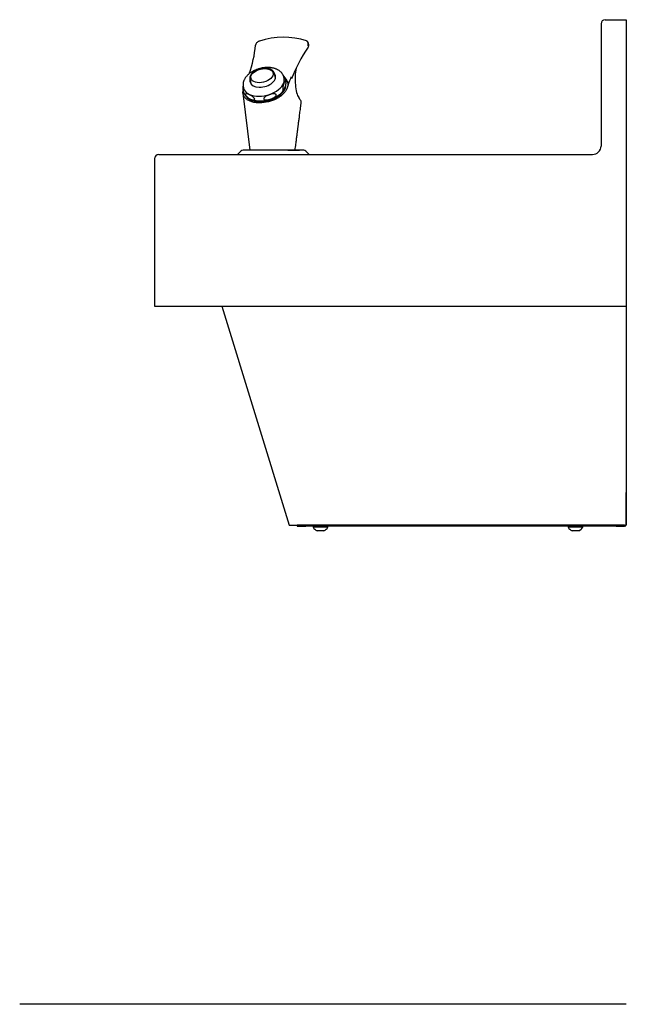
# Model space of a CAD drawing. Units: inches. Extents: x 32.9 to 50.9, y 58.8 to 88.
import ezdxf

# ---------------------------------------------------------------- set-up
doc = ezdxf.new("R2010")
doc.units = ezdxf.units.IN
doc.header["$MEASUREMENT"] = 0
for name, color, linetype in [('1', 7, 'Continuous'), ('1_REV_BLOCK_COL_A', 7, 'Continuous'), ('60_VISIBLE', 7, 'Continuous'), ('Default', 7, 'Continuous')]:
    doc.layers.add(name, color=color, linetype=linetype)

msp = doc.modelspace()

# ---------------------------------------------------------------- linework, layer by layer
at = {"layer": '1', "color": 7, "linetype": 'Continuous'}
for p, q in [((50.227, 88.02), (50.852, 88.02)), ((50.852, 88.02), (50.852, 73.02)), ((50.102, 87.895), (50.102, 84.27)), ((36.852, 83.895), (36.852, 79.52)), ((36.977, 84.02), (49.852, 84.02)), ((36.852, 83.504), (36.852, 81.239)), ((36.852, 79.52), (50.852, 79.52)), ((38.852, 79.52), (40.852, 73.02)), ((40.852, 73.02), (50.852, 73.02))]:
    msp.add_line(p, q, dxfattribs=at)
for centre, radius, start, end in [((50.227, 87.895), 0.125, 90, 180), ((49.852, 84.27), 0.25, 270, 0), ((36.977, 83.895), 0.125, 90, 180)]:
    msp.add_arc(centre, radius, start, end, dxfattribs=at)
at = {"layer": '1_REV_BLOCK_COL_A', "color": 7, "linetype": 'Continuous'}
msp.add_line((50.852, 58.793), (32.852, 58.793), dxfattribs=at)
at = {"layer": '60_VISIBLE', "color": 7, "linetype": 'Continuous'}
for p, q in [((41.428, 87.277), (41.412, 87.34)), ((39.685, 86.236), (39.717, 86.107)), ((40.445, 86.289), (40.412, 86.419)), ((40.697, 86.289), (40.691, 86.314)), ((39.488, 86.013), (39.494, 85.988)), ((40.818, 86.086), (40.775, 85.972)), ((40.815, 86.097), (40.814, 86.115)), ((40.818, 86.086), (40.815, 86.097)), ((39.477, 85.839), (39.679, 84.145)), ((41.178, 85.644), (41.134, 85.708)), ((41.024, 84.145), (39.679, 84.145)), ((41.996, 72.984), (41.559, 72.984)), ((41.559, 72.984), (41.559, 72.953)), ((41.996, 72.953), (41.559, 72.953)), ((41.878, 72.852), (41.678, 72.852)), ((41.996, 72.953), (41.996, 72.984)), ((49.559, 72.984), (49.122, 72.984)), ((49.122, 72.984), (49.122, 72.953)), ((49.559, 72.953), (49.122, 72.953)), ((49.44, 72.852), (49.24, 72.852)), ((49.559, 72.953), (49.559, 72.984))]:
    msp.add_line(p, q, dxfattribs=at)
for centre, radius, start, end in [((40.67, 85.189), 2.309, 72.4319, 107.8091), ((36.326, 87.603), 3.541, 340.3775, 354.5578), ((39.959, 87.259), 0.109, 148.8455, 175.4683), ((40.055, 87.113), 0.289, 108.4704, 114.7328), ((41.224, 87.332), 0.191, 336.4851, 355.0655), ((40.418, 86.144), 0.34, 5.3406, 42.1475), ((54.347, 80.657), 14.584, 157.1547, 158.0965), ((39.808, 85.993), 0.34, 185.3139, 236.093), ((40.277, 86.205), 0.492, 315.2669, 329.3582), ((39.88, 86.041), 0.418, 244.4855, 253.4199), ((41.768, 73.078), 0.243, 210.8969, 248.2198), ((41.788, 73.078), 0.243, 291.7802, 329.1031), ((49.331, 73.078), 0.243, 210.8969, 248.2198), ((49.35, 73.078), 0.243, 291.7802, 329.1031)]:
    msp.add_arc(centre, radius, start, end, dxfattribs=at)
for centre, major_axis, ratio, start_param, end_param in [((40.043, 87.291), (-0.193, -0.048), 0.598519, 5.149937, 5.690816), ((48.45, 86.268), (-7.681, -1.922), 0.598519, -0.585233, -0.396006), ((41.219, 87.291), (-0.193, -0.048), 0.598519, 2.942554, 3.482446), ((41.235, 87.229), (-0.193, -0.048), 0.598519, 2.55636, 3.141591), ((41.209, 86.256), (0, -0.6), 0.309017, 4.140574, 5.864306), ((40.096, 86.139), (-0.601, -0.151), 0.598519, 0, 3.141593), ((40.065, 86.261), (-0.378, -0.095), 0.598519, 6.004938, 6.283185), ((40.048, 86.327), (-0.364, -0.091), 0.598519, 6.276043, 6.283185), ((40.065, 86.261), (-0.378, -0.095), 0.598519, 0, 3.419839), ((40.081, 86.197), (-0.378, -0.095), 0.598519, 3.282774, 3.419839), ((40.133, 85.988), (-0.674, -0.169), 0.598519, 3.041086, 3.505338), ((40.137, 85.975), (-0.674, -0.169), 0.598519, 3.157, 3.496608), ((40.137, 85.975), (-0.601, -0.151), 0.598519, 0.213897, 2.98684), ((40.081, 86.197), (-0.378, -0.095), 0.598519, 6.004938, 6.145231), ((40.131, 85.999), (-0.601, -0.151), 0.598519, 0.766828, 2.377719), ((40.539, 85.644), (-0.666, 0.092), 0.38683, 3.144814, 3.483309)]:
    msp.add_ellipse(centre, major_axis=major_axis, ratio=ratio, start_param=start_param, end_param=end_param, dxfattribs=at)
msp.add_ellipse((40.041, 86.359), major_axis=(-0.325, -0.081), ratio=0.598519, dxfattribs=at)
for points, knots in [([(41.367, 87.39), (41.368, 87.39), (41.37, 87.389), (41.378, 87.386), (41.385, 87.382), (41.391, 87.375)], [0, 0, 0, 0, 0.149057, 0.149057, 1, 1, 1, 1]), ([(40.208, 86.6), (40.201, 86.6), (40.182, 86.6), (40.149, 86.598), (40.11, 86.595), (40.071, 86.589), (40.032, 86.583), (39.994, 86.574), (39.956, 86.564), (39.918, 86.552), (39.881, 86.539), (39.845, 86.524), (39.809, 86.508), (39.775, 86.491), (39.742, 86.472), (39.71, 86.452), (39.68, 86.43), (39.651, 86.407), (39.624, 86.383), (39.599, 86.358), (39.575, 86.332), (39.554, 86.305), (39.536, 86.277), (39.52, 86.249), (39.506, 86.22), (39.495, 86.191), (39.487, 86.161), (39.482, 86.132), (39.479, 86.103), (39.479, 86.075), (39.481, 86.047), (39.485, 86.026), (39.488, 86.015), (39.488, 86.013)], [0, 0, 0, 0, 0.018462, 0.052545, 0.086563, 0.120531, 0.154465, 0.188379, 0.222292, 0.256218, 0.290172, 0.32417, 0.358231, 0.39237, 0.426603, 0.46094, 0.495388, 0.529945, 0.564598, 0.599319, 0.634041, 0.66868, 0.703135, 0.73729, 0.77103, 0.804262, 0.836925, 0.869003, 0.900522, 0.931545, 0.96216, 0.992471, 1, 1, 1, 1]), ([(40.412, 86.419), (40.412, 86.419), (40.411, 86.425), (40.406, 86.438), (40.398, 86.457), (40.387, 86.474), (40.374, 86.49), (40.359, 86.505), (40.342, 86.52), (40.322, 86.532), (40.301, 86.544), (40.278, 86.553), (40.253, 86.562), (40.227, 86.568), (40.2, 86.573), (40.172, 86.577), (40.143, 86.578), (40.113, 86.578), (40.084, 86.577), (40.053, 86.573), (40.023, 86.568), (39.993, 86.562), (39.964, 86.554), (39.935, 86.544), (39.906, 86.533), (39.879, 86.521), (39.852, 86.507), (39.827, 86.493), (39.804, 86.477), (39.782, 86.46), (39.761, 86.441), (39.743, 86.423), (39.727, 86.403), (39.712, 86.382), (39.701, 86.361), (39.691, 86.34), (39.685, 86.319), (39.681, 86.298), (39.679, 86.277), (39.68, 86.256), (39.683, 86.245), (39.684, 86.238)], [0, 0, 0, 0, 0.000325, 0.025071, 0.049782, 0.074588, 0.099622, 0.124984, 0.150721, 0.176828, 0.203253, 0.229917, 0.256734, 0.28363, 0.310545, 0.337439, 0.364299, 0.39112, 0.417904, 0.444656, 0.471387, 0.498105, 0.524821, 0.551546, 0.578288, 0.605058, 0.631868, 0.658727, 0.685644, 0.712623, 0.739664, 0.766754, 0.793864, 0.820931, 0.847878, 0.874608, 0.901019, 0.927035, 0.952628, 0.977833, 1, 1, 1, 1]), ([(40.691, 86.313), (40.69, 86.315), (40.688, 86.325), (40.682, 86.345), (40.671, 86.37), (40.658, 86.395), (40.643, 86.418), (40.626, 86.441), (40.606, 86.462), (40.585, 86.482), (40.561, 86.501), (40.535, 86.518), (40.507, 86.534), (40.478, 86.548), (40.447, 86.561), (40.414, 86.572), (40.38, 86.581), (40.344, 86.588), (40.308, 86.594), (40.271, 86.598), (40.237, 86.6), (40.217, 86.6), (40.208, 86.6)], [0, 0, 0, 0, 0.00941, 0.058603, 0.107726, 0.156957, 0.20649, 0.256504, 0.307157, 0.358571, 0.410825, 0.463939, 0.517877, 0.572544, 0.627803, 0.683495, 0.739463, 0.795573, 0.851696, 0.907762, 0.963731, 1, 1, 1, 1]), ([(39.48, 86.062), (39.48, 86.059), (39.479, 86.056), (39.475, 86.037), (39.472, 86.02), (39.469, 85.992), (39.469, 85.982), (39.469, 85.969), (39.469, 85.965), (39.469, 85.961)], [0, 0, 0, 0, 0.1091737, 0.1091737, 0.6350246, 0.6350246, 0.8979501, 0.8979501, 1, 1, 1, 1]), ([(40.775, 85.972), (40.764, 85.944), (40.75, 85.917), (40.713, 85.863), (40.69, 85.836), (40.639, 85.785), (40.61, 85.76), (40.546, 85.714), (40.51, 85.693), (40.4, 85.634), (40.316, 85.603), (40.147, 85.56), (40.058, 85.549), (39.933, 85.549), (39.892, 85.552), (39.814, 85.562), (39.777, 85.57), (39.708, 85.591), (39.675, 85.605), (39.618, 85.635), (39.592, 85.653), (39.547, 85.692), (39.529, 85.713), (39.5, 85.759), (39.489, 85.784), (39.475, 85.84), (39.474, 85.873), (39.478, 85.906)], [0, 0, 0, 0, 0.065733, 0.065733, 0.131465, 0.131465, 0.197198, 0.197198, 0.262931, 0.262931, 0.394396, 0.394396, 0.525862, 0.525862, 0.591594, 0.591594, 0.657327, 0.657327, 0.72306, 0.72306, 0.788793, 0.788793, 0.854525, 0.854525, 0.920258, 0.920258, 1, 1, 1, 1]), ([(40.724, 86.003), (40.715, 85.979), (40.705, 85.958), (40.689, 85.936), (40.683, 85.93), (40.674, 85.927), (40.671, 85.928), (40.665, 85.933), (40.663, 85.938), (40.659, 85.953), (40.658, 85.962), (40.657, 85.982), (40.658, 85.991), (40.66, 86.019), (40.663, 86.036), (40.674, 86.083), (40.682, 86.11), (40.7, 86.158), (40.71, 86.179), (40.727, 86.202), (40.732, 86.208), (40.741, 86.21), (40.744, 86.21), (40.75, 86.205), (40.753, 86.2), (40.756, 86.185), (40.757, 86.175), (40.758, 86.156), (40.757, 86.146), (40.755, 86.119), (40.752, 86.102), (40.742, 86.055), (40.733, 86.027), (40.724, 86.003)], [0, 0, 0, 0, 0.125, 0.125, 0.1875, 0.1875, 0.21875, 0.21875, 0.25, 0.25, 0.28125, 0.28125, 0.3125, 0.3125, 0.375, 0.375, 0.5, 0.5, 0.625, 0.625, 0.6875, 0.6875, 0.71875, 0.71875, 0.75, 0.75, 0.78125, 0.78125, 0.8125, 0.8125, 0.875, 0.875, 1, 1, 1, 1]), ([(39.67, 85.794), (39.697, 85.781), (39.724, 85.767), (39.766, 85.737), (39.78, 85.726), (39.8, 85.706), (39.806, 85.698), (39.817, 85.683), (39.822, 85.674), (39.826, 85.659), (39.825, 85.653), (39.82, 85.644), (39.816, 85.642), (39.803, 85.636), (39.791, 85.636), (39.756, 85.641), (39.729, 85.651), (39.676, 85.675), (39.648, 85.689), (39.606, 85.719), (39.592, 85.73), (39.572, 85.75), (39.566, 85.758), (39.555, 85.773), (39.55, 85.782), (39.546, 85.797), (39.547, 85.803), (39.552, 85.812), (39.556, 85.815), (39.569, 85.82), (39.581, 85.82), (39.616, 85.815), (39.643, 85.806), (39.67, 85.794)], [0, 0, 0, 0, 0.125, 0.125, 0.1875, 0.1875, 0.21875, 0.21875, 0.25, 0.25, 0.28125, 0.28125, 0.3125, 0.3125, 0.375, 0.375, 0.5, 0.5, 0.625, 0.625, 0.6875, 0.6875, 0.71875, 0.71875, 0.75, 0.75, 0.78125, 0.78125, 0.8125, 0.8125, 0.875, 0.875, 1, 1, 1, 1]), ([(40.264, 85.794), (40.3, 85.806), (40.336, 85.815), (40.391, 85.82), (40.41, 85.82), (40.436, 85.815), (40.444, 85.812), (40.458, 85.804), (40.463, 85.798), (40.467, 85.782), (40.466, 85.774), (40.458, 85.758), (40.452, 85.751), (40.433, 85.731), (40.417, 85.719), (40.368, 85.69), (40.333, 85.675), (40.261, 85.651), (40.224, 85.641), (40.169, 85.636), (40.151, 85.636), (40.125, 85.641), (40.117, 85.644), (40.103, 85.653), (40.097, 85.659), (40.094, 85.674), (40.095, 85.682), (40.103, 85.698), (40.108, 85.705), (40.128, 85.725), (40.143, 85.737), (40.192, 85.766), (40.228, 85.781), (40.264, 85.794)], [0, 0, 0, 0, 0.125, 0.125, 0.1875, 0.1875, 0.21875, 0.21875, 0.25, 0.25, 0.28125, 0.28125, 0.3125, 0.3125, 0.375, 0.375, 0.5, 0.5, 0.625, 0.625, 0.6875, 0.6875, 0.71875, 0.71875, 0.75, 0.75, 0.78125, 0.78125, 0.8125, 0.8125, 0.875, 0.875, 1, 1, 1, 1]), ([(41.024, 84.145), (41.029, 84.179), (41.036, 84.235), (41.047, 84.323), (41.057, 84.401), (41.066, 84.471), (41.074, 84.534), (41.081, 84.589), (41.087, 84.635), (41.092, 84.672), (41.096, 84.703), (41.099, 84.73), (41.103, 84.757), (41.106, 84.785), (41.11, 84.818), (41.115, 84.855), (41.121, 84.897), (41.127, 84.944), (41.133, 84.996), (41.141, 85.055), (41.15, 85.122), (41.159, 85.195), (41.169, 85.274), (41.18, 85.36), (41.192, 85.456), (41.2, 85.516), (41.205, 85.553)], [0, 0, 0, 0, 0.066658, 0.127822, 0.18349, 0.233663, 0.278341, 0.317528, 0.351228, 0.377305, 0.398783, 0.417345, 0.436683, 0.456941, 0.478126, 0.506446, 0.536306, 0.567783, 0.603707, 0.645635, 0.693562, 0.744239, 0.800234, 0.861535, 0.928129, 1, 1, 1, 1])]:
    msp.add_open_spline(points, degree=3, knots=knots, dxfattribs=at)
at = {"layer": 'Default', "color": 7, "linetype": 'Continuous'}
for p, q in [((39.416, 84.118), (39.317, 84.02)), ((41.28, 84.145), (39.479, 84.145)), ((41.161, 84.145), (39.542, 84.145)), ((39.666, 84.145), (39.542, 84.145)), ((40.172, 84.145), (40.158, 84.145)), ((40.186, 84.145), (40.172, 84.145)), ((40.811, 84.145), (41.15, 84.145)), ((40.991, 84.145), (41.024, 84.145)), ((41.161, 84.145), (41.023, 84.145)), ((41.19, 84.145), (41.15, 84.145)), ((41.343, 84.118), (41.442, 84.02)), ((50.852, 73.734), (50.852, 73.984)), ((50.852, 73.035), (50.852, 73.734)), ((41.34, 73.02), (41.09, 73.02)), ((41.09, 73.02), (41.09, 72.984)), ((41.09, 72.984), (41.34, 72.984)), ((50.55, 73.02), (41.34, 73.02)), ((41.622, 72.984), (41.34, 72.984)), ((49.184, 72.984), (41.934, 72.984)), ((50.55, 72.984), (49.497, 72.984)), ((50.8, 73.02), (50.55, 73.02)), ((50.55, 72.984), (50.8, 72.984)), ((50.8, 72.984), (50.8, 73.02))]:
    msp.add_line(p, q, dxfattribs=at)
for centre, radius, start, end in [((39.479, 84.055), 0.09, 90, 135), ((41.28, 84.055), 0.09, 45, 90), ((50.8, 73.035), 0.0515, 270, 360)]:
    msp.add_arc(centre, radius, start, end, dxfattribs=at)

doc.saveas('drawing.dxf')
